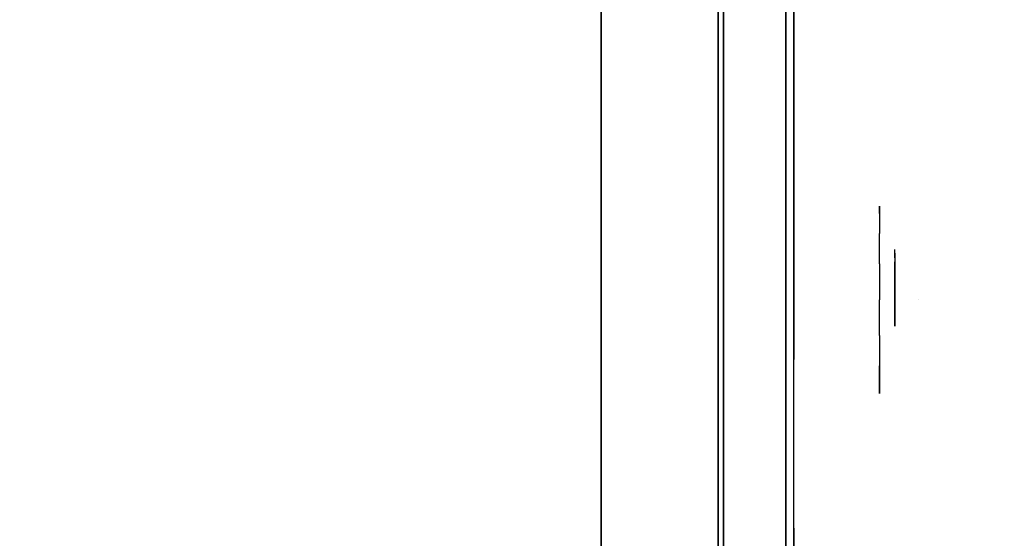
# Model space of a CAD drawing. Units: millimetres. Extents: x -2378 to 6173, y -7630 to 1941.
# Drawn here: x 2593 to 2720, y -366 to -299 of the extents above; entities that cross this region are included whole.
import ezdxf

# ---------------------------------------------------------------- set-up
doc = ezdxf.new("R2010")
doc.units = ezdxf.units.MM
doc.header["$LTSCALE"] = 0.2
doc.header["$MEASUREMENT"] = 0
doc.header["$PDMODE"] = 1
for name, color, linetype in [('GLASS', 7, 'Continuous'), ('HAGS1', 7, 'Continuous'), ('HAGS2', 7, 'Continuous'), ('HPL- SpectYel', 2, 'Continuous'), ('HPL-FB', 16, 'Continuous'), ('HPL-Green', 82, 'Continuous'), ('HPL-VibGreen', 84, 'Continuous'), ('PL-Black', 250, 'Continuous'), ('PL-Red', 10, 'Continuous'), ('PL-White', 255, 'Continuous')]:
    doc.layers.add(name, color=color, linetype=linetype)
doc.layers.add('HAGS-Dim Plan', color=7, linetype='Continuous', lineweight=100)
doc.styles.add('ATT', font='txt.shx')
doc.styles.get("Standard").update_dxf_attribs({"font": 'g13f12d.shx', "height": 300})
doc.dimstyles.new('HAGS - Dim Plan', dxfattribs={"dimtxt": 300, "dimasz": 200, "dimexe": 0.18, "dimexo": 0.0625, "dimgap": 150, "dimtad": 0, "dimlfac": 0.001, "dimrnd": 0.05, "dimzin": 1, "dimdsep": 46, "dimtxsty": 'Standard', "dimblk": 'HAGS - Dim Plan arrow', "dimcen": 0.1, "dimse1": 1, "dimse2": 1, "dimclrd": 1, "dimadec": 0, "dimazin": 0, "dimtfac": 1, "dimtofl": 0, "dimtmove": 0, "dimatfit": 3, "dimfxl": 1, "dimtolj": 1, "dimtzin": 0, "dimarcsym": 0})

# ---------------------------------------------------------------- blocks, each defined once
blk = doc.blocks.new('8045768')
at = {"layer": 'HPL-FB', "invisible_edges": 5}
for points in [[(257.92, -0.01, 604.96), (257.92, -15.01, 604.96), (333.5, -15.01, 602.27), (333.5, -0.01, 602.27)], [(333.5, -15.01, 602.27), (333.5, -0.01, 602.27), (409.08, -0.01, 604.96), (409.08, -15.01, 604.96)]]:
    blk.add_3dface(points, dxfattribs=at)
at = {"layer": 'HPL-Green'}
for points, invisible_edges in [([(35, -0.01, 80), (333.5, -0.01, 602.27), (257.92, -0.01, 604.96), (182.73, -0.01, 613.01)], 9), ([(632, -0.01, 80), (333.5, -0.01, 602.27), (35, -0.01, 80), (632, -0.01, 80)], 11), ([(632, -0.01, 80), (484.27, -0.01, 613.01), (409.08, -0.01, 604.96), (333.5, -0.01, 602.27)], 9), ([(35, -15.01, 80), (333.5, -15.01, 602.27), (257.92, -15.01, 604.96), (182.73, -15.01, 613.01)], 9), ([(35, -15.01, 80), (632, -15.01, 80), (333.5, -15.01, 602.27)], 10), ([(632, -15.01, 80), (333.5, -15.01, 602.27), (409.08, -15.01, 604.96), (484.27, -15.01, 613.01)], 9)]:
    blk.add_3dface(points, dxfattribs=dict(at, invisible_edges=invisible_edges))
blk = doc.blocks.new('8045776')
at = {"layer": 'HPL-FB', "color": 26}
blk.add_3dface([(632, -15, 80), (632, 0, 80), (35, 0, 80), (35, -15, 80)], dxfattribs=at)
at = {"layer": 'HPL-FB', "color": 26, "invisible_edges": 5}
for points in [[(257.92, 0, 743.96), (257.92, -15, 743.96), (333.5, -15, 741.27), (333.5, 0, 741.27)], [(333.5, -15, 741.27), (333.5, 0, 741.27), (409.08, 0, 743.96), (409.08, -15, 743.96)]]:
    blk.add_3dface(points, dxfattribs=at)
at = {"layer": 'HPL-VibGreen'}
for points, invisible_edges in [([(632, 0, 80), (333.5, 0, 741.27), (35, 0, 80)], 3), ([(35, 0, 80), (333.5, 0, 741.27), (257.92, 0, 743.96), (182.73, 0, 752.01)], 9), ([(632, 0, 80), (484.27, 0, 752.01), (409.08, 0, 743.96), (333.5, 0, 741.27)], 9), ([(632, -15, 80), (333.5, -15, 741.27), (35, -15, 80), (333.5, -15, 80)], 3), ([(632, -15, 80), (333.5, -15, 741.27), (35, -15, 80)], 3), ([(35, -15, 80), (333.5, -15, 741.27), (257.92, -15, 743.96), (182.73, -15, 752.01)], 9), ([(632, -15, 80), (484.27, -15, 752.01), (409.08, -15, 743.96), (333.5, -15, 741.27)], 9), ([(632, -15, 80), (484.27, -15, 752.01), (409.08, -15, 743.96), (333.5, -15, 741.27)], 9)]:
    blk.add_3dface(points, dxfattribs=dict(at, invisible_edges=invisible_edges))
blk = doc.blocks.new('8013790')
at = {"layer": 'GLASS', "color": 7}
for points, invisible_edges in [([(323.14, -37.84, 423.69), (320.76, -35.73, 424.68), (319.85, -35.73, 420.07), (322.42, -37.84, 420.07)], 15), ([(322.42, -37.84, 420.07), (319.85, -35.73, 420.07), (320.76, -35.73, 415.47), (323.14, -37.84, 416.46)], 15), ([(325.19, -37.84, 426.75), (323.37, -35.73, 428.57), (320.76, -35.73, 424.68), (323.14, -37.84, 423.69)], 15), ([(323.14, -37.84, 416.46), (320.76, -35.73, 415.47), (323.37, -35.73, 411.57), (325.19, -37.84, 413.4)], 15), ([(325.19, -37.84, 413.4), (323.37, -35.73, 411.57), (327.27, -35.73, 408.97), (328.25, -37.84, 411.35)], 15), ([(328.25, -37.84, 428.8), (327.27, -35.73, 431.18), (323.37, -35.73, 428.57), (325.19, -37.84, 426.75)], 15), ([(328.25, -37.84, 411.35), (327.27, -35.73, 408.97), (331.87, -35.73, 408.05), (331.87, -37.84, 410.63)], 15), ([(331.87, -35.73, 432.1), (331.87, -37.84, 429.52), (328.25, -37.84, 428.8), (327.27, -35.73, 431.18)], 7), ([(331.87, -37.84, 410.63), (331.87, -35.73, 408.05), (336.47, -35.73, 408.97), (335.48, -37.84, 411.35)], 15), ([(335.48, -37.84, 428.8), (336.47, -35.73, 431.18), (331.87, -35.73, 432.1), (331.87, -37.84, 429.52)], 15), ([(335.48, -37.84, 411.35), (336.47, -35.73, 408.97), (340.37, -35.73, 411.57), (338.55, -37.84, 413.4)], 15), ([(338.55, -37.84, 426.75), (340.37, -35.73, 428.57), (336.47, -35.73, 431.18), (335.48, -37.84, 428.8)], 15), ([(340.59, -37.84, 423.69), (342.97, -35.73, 424.68), (340.37, -35.73, 428.57), (338.55, -37.84, 426.75)], 15), ([(338.55, -37.84, 413.4), (340.37, -35.73, 411.57), (342.97, -35.73, 415.47), (340.59, -37.84, 416.46)], 15), ([(341.31, -37.84, 420.07), (343.89, -35.73, 420.07), (342.97, -35.73, 424.68), (340.59, -37.84, 423.69)], 15), ([(340.59, -37.84, 416.46), (342.97, -35.73, 415.47), (343.89, -35.73, 420.07), (341.31, -37.84, 420.07)], 15), ([(325.36, -39.41, 420.07), (322.42, -37.84, 420.07), (323.14, -37.84, 416.46), (325.86, -39.41, 417.59)], 15), ([(325.86, -39.41, 422.56), (323.14, -37.84, 423.69), (322.42, -37.84, 420.07), (325.36, -39.41, 420.07)], 15), ([(325.86, -39.41, 417.59), (323.14, -37.84, 416.46), (325.19, -37.84, 413.4), (327.27, -39.41, 415.47)], 15), ([(327.27, -39.41, 424.68), (325.19, -37.84, 426.75), (323.14, -37.84, 423.69), (325.86, -39.41, 422.56)], 15), ([(329.38, -39.41, 426.09), (328.25, -37.84, 428.8), (325.19, -37.84, 426.75), (327.27, -39.41, 424.68)], 15), ([(327.27, -39.41, 415.47), (325.19, -37.84, 413.4), (328.25, -37.84, 411.35), (329.38, -39.41, 414.06)], 15), ([(331.87, -39.41, 426.58), (331.87, -37.84, 429.52), (328.25, -37.84, 428.8), (329.38, -39.41, 426.09)], 15), ([(329.38, -39.41, 414.06), (328.25, -37.84, 411.35), (331.87, -37.84, 410.63), (331.87, -39.41, 413.57)], 15), ([(334.36, -39.41, 426.09), (335.48, -37.84, 428.8), (331.87, -37.84, 429.52), (331.87, -39.41, 426.58)], 15), ([(331.87, -39.41, 413.57), (331.87, -37.84, 410.63), (335.48, -37.84, 411.35), (334.36, -39.41, 414.06)], 15), ([(336.47, -39.41, 424.68), (338.55, -37.84, 426.75), (335.48, -37.84, 428.8), (334.36, -39.41, 426.09)], 15), ([(334.36, -39.41, 414.06), (335.48, -37.84, 411.35), (338.55, -37.84, 413.4), (336.47, -39.41, 415.47)], 15), ([(336.47, -39.41, 415.47), (338.55, -37.84, 413.4), (340.59, -37.84, 416.46), (337.88, -39.41, 417.59)], 15), ([(337.88, -39.41, 422.56), (340.59, -37.84, 423.69), (338.55, -37.84, 426.75), (336.47, -39.41, 424.68)], 15), ([(337.88, -39.41, 417.59), (340.59, -37.84, 416.46), (341.31, -37.84, 420.07), (338.37, -39.41, 420.07)], 15), ([(338.37, -39.41, 420.07), (341.31, -37.84, 420.07), (340.59, -37.84, 423.69), (337.88, -39.41, 422.56)], 15), ([(328.55, -40.38, 420.07), (325.36, -39.41, 420.07), (325.86, -39.41, 417.59), (328.8, -40.38, 418.81)], 15), ([(328.8, -40.38, 421.34), (325.86, -39.41, 422.56), (325.36, -39.41, 420.07), (328.55, -40.38, 420.07)], 15), ([(328.8, -40.38, 418.81), (325.86, -39.41, 417.59), (327.27, -39.41, 415.47), (329.52, -40.38, 417.73)], 15), ([(329.52, -40.38, 422.42), (327.27, -39.41, 424.68), (325.86, -39.41, 422.56), (328.8, -40.38, 421.34)], 15), ([(329.52, -40.38, 417.73), (327.27, -39.41, 415.47), (329.38, -39.41, 414.06), (330.6, -40.38, 417.01)], 15), ([(330.6, -40.38, 423.14), (329.38, -39.41, 426.09), (327.27, -39.41, 424.68), (329.52, -40.38, 422.42)], 15), ([(331.87, -40.71, 420.07), (328.55, -40.38, 420.07), (328.8, -40.38, 418.81), (331.87, -40.71, 420.07)], 7), ([(331.87, -40.71, 420.07), (328.8, -40.38, 421.34), (328.55, -40.38, 420.07), (331.87, -40.71, 420.07)], 7), ([(331.87, -40.71, 420.07), (328.8, -40.38, 418.81), (329.52, -40.38, 417.73), (331.87, -40.71, 420.07)], 7), ([(331.87, -40.71, 420.07), (329.52, -40.38, 422.42), (328.8, -40.38, 421.34), (331.87, -40.71, 420.07)], 7), ([(331.87, -40.38, 423.39), (331.87, -39.41, 426.58), (329.38, -39.41, 426.09), (330.6, -40.38, 423.14)], 15), ([(330.6, -40.38, 417.01), (329.38, -39.41, 414.06), (331.87, -39.41, 413.57), (331.87, -40.38, 416.76)], 15), ([(331.87, -40.71, 420.07), (329.52, -40.38, 417.73), (330.6, -40.38, 417.01), (331.87, -40.71, 420.07)], 7), ([(331.87, -40.71, 420.07), (330.6, -40.38, 423.14), (329.52, -40.38, 422.42), (331.87, -40.71, 420.07)], 7), ([(331.87, -40.71, 420.07), (330.6, -40.38, 417.01), (331.87, -40.38, 416.76), (331.87, -40.71, 420.07)], 7), ([(331.87, -40.71, 420.07), (331.87, -40.38, 423.39), (330.6, -40.38, 423.14), (331.87, -40.71, 420.07)], 7), ([(333.14, -40.38, 423.14), (334.36, -39.41, 426.09), (331.87, -39.41, 426.58), (331.87, -40.38, 423.39)], 15), ([(331.87, -40.38, 416.76), (331.87, -39.41, 413.57), (334.36, -39.41, 414.06), (333.14, -40.38, 417.01)], 15), ([(331.87, -40.71, 420.07), (331.87, -40.38, 416.76), (333.14, -40.38, 417.01), (331.87, -40.71, 420.07)], 7), ([(331.87, -40.71, 420.07), (333.14, -40.38, 417.01), (334.21, -40.38, 417.73), (331.87, -40.71, 420.07)], 7), ([(331.87, -40.71, 420.07), (334.21, -40.38, 417.73), (334.93, -40.38, 418.81), (331.87, -40.71, 420.07)], 7), ([(331.87, -40.71, 420.07), (334.93, -40.38, 418.81), (335.18, -40.38, 420.07), (331.87, -40.71, 420.07)], 7), ([(331.87, -40.71, 420.07), (335.18, -40.38, 420.07), (334.93, -40.38, 421.34), (331.87, -40.71, 420.07)], 7), ([(331.87, -40.71, 420.07), (334.93, -40.38, 421.34), (334.21, -40.38, 422.42), (331.87, -40.71, 420.07)], 7), ([(331.87, -40.71, 420.07), (334.21, -40.38, 422.42), (333.14, -40.38, 423.14), (331.87, -40.71, 420.07)], 7), ([(331.87, -40.71, 420.07), (333.14, -40.38, 423.14), (331.87, -40.38, 423.39), (331.87, -40.71, 420.07)], 7), ([(333.14, -40.38, 417.01), (334.36, -39.41, 414.06), (336.47, -39.41, 415.47), (334.21, -40.38, 417.73)], 15), ([(334.21, -40.38, 422.42), (336.47, -39.41, 424.68), (334.36, -39.41, 426.09), (333.14, -40.38, 423.14)], 15), ([(334.21, -40.38, 417.73), (336.47, -39.41, 415.47), (337.88, -39.41, 417.59), (334.93, -40.38, 418.81)], 15), ([(334.93, -40.38, 421.34), (337.88, -39.41, 422.56), (336.47, -39.41, 424.68), (334.21, -40.38, 422.42)], 15), ([(334.93, -40.38, 418.81), (337.88, -39.41, 417.59), (338.37, -39.41, 420.07), (335.18, -40.38, 420.07)], 15), ([(335.18, -40.38, 420.07), (338.37, -39.41, 420.07), (337.88, -39.41, 422.56), (334.93, -40.38, 421.34)], 15)]:
    blk.add_3dface(points, dxfattribs=dict(at, invisible_edges=invisible_edges))
at = {"layer": 'HPL- SpectYel', "invisible_edges": 5}
for points in [[(178.6, -23.71, 443.67), (169.86, -23.71, 370.01), (472.12, -23.71, 370.01), (224.2, -23.71, 472.17)], [(472.12, -23.71, 370.01), (224.2, -23.71, 472.17), (274.12, -23.71, 497.14), (486.13, -23.71, 371.82)], [(274.12, -23.71, 497.14), (486.13, -23.71, 371.82), (501.8, -23.71, 378.7), (323.74, -23.71, 516.36)], [(501.8, -23.71, 378.7), (323.74, -23.71, 516.36), (374.67, -23.71, 530.87), (513.71, -23.71, 389.01)]]:
    blk.add_3dface(points, dxfattribs=at)
at = {"layer": 'HPL-FB', "color": 1, "extrusion": (0, -1, 0)}
for elevation in [15.71, 23.71]:
    blk.add_lwpolyline([(169.86, 370.01), (472.12, 370.01), (486.13, 371.82), (501.8, 378.7), (513.71, 389.01), (523.39, 405.08), (527.12, 425.01), (527.12, 516.25), (524.97, 527.4), (511.38, 542.65), (494.4, 546.2), (477.63, 545.58), (429.6, 541.07), (374.67, 530.87), (323.74, 516.36), (274.12, 497.14), (224.2, 472.17), (178.6, 443.67), (149.16, 421.73), (141.39, 409.47), (140.99, 391.84), (148.45, 378.99), (157.93, 372.48)], close=True, dxfattribs=dict(at, elevation=elevation))
at = {"layer": 'HPL-FB'}
for points, invisible_edges in [([(169.86, -15.71, 370.01), (169.86, -23.71, 370.01), (472.12, -23.71, 370.01), (472.12, -15.71, 370.01)], 5), ([(274.12, -23.71, 497.14), (274.12, -15.71, 497.14), (323.74, -15.71, 516.36), (323.74, -23.71, 516.36)], 5), ([(323.74, -15.71, 516.36), (323.74, -23.71, 516.36), (374.67, -23.71, 530.87), (374.67, -15.71, 530.87)], 5), ([(326.47, -23.71, 393.47), (326.47, -23.71, 391.28), (331.94, -23.71, 393.47), (335.1, -23.71, 396.99)], 4), ([(329.75, -23.71, 379.13), (330.12, -23.71, 380.95), (327.2, -23.71, 380.46), (327.2, -23.71, 378.76)], 1), ([(336.07, -23.71, 395.29), (331.94, -23.71, 393.47), (327.56, -23.71, 388.24), (332.43, -23.71, 390.67)], 5), ([(327.56, -23.71, 388.24), (329.14, -23.71, 386.91), (332.55, -23.71, 388.73), (332.43, -23.71, 390.67)], 12), ([(333.16, -23.71, 382.77), (332.91, -23.71, 380.83), (329.75, -23.71, 379.13), (330.12, -23.71, 380.95)], 5), ([(331.94, -23.71, 393.47), (335.1, -23.71, 396.99), (336.07, -23.71, 395.29), (331.94, -23.71, 393.47)], 5), ([(332.55, -23.71, 388.73), (332.43, -23.71, 390.67), (334.86, -23.71, 391.4), (335.35, -23.71, 389.58)], 5), ([(335.83, -23.71, 383.02), (335.47, -23.71, 385.33), (333.16, -23.71, 382.77), (332.91, -23.71, 380.83)], 5), ([(334.86, -23.71, 391.4), (335.35, -23.71, 389.58), (336.68, -23.71, 388.97), (337.29, -23.71, 390.8)], 5), ([(336.68, -23.71, 387.51), (338.02, -23.71, 386.54), (335.83, -23.71, 383.02), (335.47, -23.71, 385.33)], 5), ([(337.29, -23.71, 390.8), (338.63, -23.71, 389.22), (336.68, -23.71, 388.97), (337.29, -23.71, 390.8)], 6), ([(338.63, -23.71, 389.22), (336.68, -23.71, 388.97), (336.68, -23.71, 387.51), (338.02, -23.71, 386.54)], 5), ([(279.9, -24.71, 458.99), (289.19, -24.71, 469.47), (324.18, -24.71, 485.14), (302.52, -24.71, 470.37)], 5), ([(324.18, -24.71, 485.14), (302.52, -24.71, 470.37), (329.47, -24.71, 481.84), (324.18, -24.71, 485.14)], 5), ([(324.18, -24.71, 485.14), (329.47, -24.71, 481.84), (334.47, -24.71, 483.74), (355.59, -24.71, 496.22)], 7), ([(334.47, -24.71, 483.74), (329.47, -24.71, 481.84), (329.47, -24.71, 417.88), (334.47, -24.71, 417.88)], 1), ([(355.59, -24.71, 496.22), (334.47, -24.71, 483.74), (360.36, -24.71, 492.45), (355.59, -24.71, 496.22)], 5), ([(355.59, -24.71, 496.22), (360.36, -24.71, 492.45), (385.86, -24.71, 499.29), (383.63, -24.71, 503.9)], 5)]:
    blk.add_3dface(points, dxfattribs=dict(at, invisible_edges=invisible_edges))
at = {"layer": 'PL-Black'}
for points, invisible_edges in [([(328.48, -37.69, 426.2), (328.48, -37.69, 424.43), (332.91, -37.69, 426.2), (335.47, -37.69, 429.06)], 4), ([(331.14, -37.69, 414.58), (331.44, -37.69, 416.06), (329.07, -37.69, 415.67), (329.07, -37.69, 414.29)], 1), ([(329.37, -37.69, 421.97), (330.65, -37.69, 420.88), (333.41, -37.69, 422.36), (333.31, -37.69, 423.94)], 12), ([(336.26, -37.69, 427.68), (332.91, -37.69, 426.2), (329.37, -37.69, 421.97), (333.31, -37.69, 423.94)], 5), ([(333.9, -37.69, 417.54), (333.7, -37.69, 415.96), (331.14, -37.69, 414.58), (331.44, -37.69, 416.06)], 5), ([(332.91, -37.69, 426.2), (335.47, -37.69, 429.06), (336.26, -37.69, 427.68), (332.91, -37.69, 426.2)], 5), ([(333.41, -37.69, 422.36), (333.31, -37.69, 423.94), (335.28, -37.69, 424.53), (335.67, -37.69, 423.05)], 5), ([(336.07, -37.69, 417.73), (335.77, -37.69, 419.6), (333.9, -37.69, 417.54), (333.7, -37.69, 415.96)], 5), ([(335.28, -37.69, 424.53), (335.67, -37.69, 423.05), (336.75, -37.69, 422.56), (337.25, -37.69, 424.03)], 5), ([(336.75, -37.69, 421.38), (337.84, -37.69, 420.59), (336.07, -37.69, 417.73), (335.77, -37.69, 419.6)], 5), ([(337.25, -37.69, 424.03), (338.33, -37.69, 422.75), (336.75, -37.69, 422.56), (337.25, -37.69, 424.03)], 6), ([(338.33, -37.69, 422.75), (336.75, -37.69, 422.56), (336.75, -37.69, 421.38), (337.84, -37.69, 420.59)], 5)]:
    blk.add_3dface(points, dxfattribs=dict(at, invisible_edges=invisible_edges))
at = {"layer": 'PL-Red'}
for points, invisible_edges in [([(316.46, -27.02, 426.46), (316.16, -23.71, 426.58), (314.87, -23.71, 420.07), (315.19, -27.02, 420.07)], 13), ([(315.19, -27.02, 420.07), (314.87, -23.71, 420.07), (316.16, -23.71, 413.57), (316.46, -27.02, 413.69)], 13), ([(316.46, -27.02, 413.69), (316.16, -23.71, 413.57), (319.85, -23.71, 408.05), (320.08, -27.02, 408.29)], 13), ([(320.08, -27.02, 431.86), (319.85, -23.71, 432.1), (316.16, -23.71, 426.58), (316.46, -27.02, 426.46)], 13), ([(320.08, -27.02, 408.29), (319.85, -23.71, 408.05), (325.36, -23.71, 404.37), (325.49, -27.02, 404.67)], 13), ([(325.49, -27.02, 435.48), (325.36, -23.71, 435.78), (319.85, -23.71, 432.1), (320.08, -27.02, 431.86)], 13), ([(325.49, -27.02, 404.67), (325.36, -23.71, 404.37), (331.87, -23.71, 403.07), (331.87, -27.02, 403.4)], 13), ([(331.87, -27.02, 436.75), (331.87, -23.71, 437.07), (325.36, -23.71, 435.78), (325.49, -27.02, 435.48)], 13), ([(331.87, -27.02, 403.4), (331.87, -23.71, 403.07), (338.37, -23.71, 404.37), (338.25, -27.02, 404.67)], 13), ([(338.25, -27.02, 435.48), (338.37, -23.71, 435.78), (331.87, -23.71, 437.07), (331.87, -27.02, 436.75)], 13), ([(338.25, -27.02, 404.67), (338.37, -23.71, 404.37), (343.89, -23.71, 408.05), (343.66, -27.02, 408.29)], 13), ([(343.66, -27.02, 431.86), (343.89, -23.71, 432.1), (338.37, -23.71, 435.78), (338.25, -27.02, 435.48)], 13), ([(343.66, -27.02, 408.29), (343.89, -23.71, 408.05), (347.57, -23.71, 413.57), (347.27, -27.02, 413.69)], 13), ([(347.27, -27.02, 426.46), (347.57, -23.71, 426.58), (343.89, -23.71, 432.1), (343.66, -27.02, 431.86)], 13), ([(348.54, -27.02, 420.07), (348.87, -23.71, 420.07), (347.57, -23.71, 426.58), (347.27, -27.02, 426.46)], 13), ([(347.27, -27.02, 413.69), (347.57, -23.71, 413.57), (348.87, -23.71, 420.07), (348.54, -27.02, 420.07)], 13), ([(317.36, -30.21, 426.09), (316.46, -27.02, 426.46), (315.19, -27.02, 420.07), (316.16, -30.21, 420.07)], 15), ([(316.16, -30.21, 420.07), (315.19, -27.02, 420.07), (316.46, -27.02, 413.69), (317.36, -30.21, 414.06)], 15), ([(317.36, -30.21, 414.06), (316.46, -27.02, 413.69), (320.08, -27.02, 408.29), (320.76, -30.21, 408.97)], 15), ([(320.76, -30.21, 431.18), (320.08, -27.02, 431.86), (316.46, -27.02, 426.46), (317.36, -30.21, 426.09)], 15), ([(320.76, -30.21, 408.97), (320.08, -27.02, 408.29), (325.49, -27.02, 404.67), (325.86, -30.21, 405.56)], 15), ([(325.86, -30.21, 434.59), (325.49, -27.02, 435.48), (320.08, -27.02, 431.86), (320.76, -30.21, 431.18)], 15), ([(325.86, -30.21, 405.56), (325.49, -27.02, 404.67), (331.87, -27.02, 403.4), (331.87, -30.21, 404.37)], 15), ([(331.87, -30.21, 435.78), (331.87, -27.02, 436.75), (325.49, -27.02, 435.48), (325.86, -30.21, 434.59)], 15), ([(331.87, -30.21, 404.37), (331.87, -27.02, 403.4), (338.25, -27.02, 404.67), (337.88, -30.21, 405.56)], 15), ([(337.88, -30.21, 434.59), (338.25, -27.02, 435.48), (331.87, -27.02, 436.75), (331.87, -30.21, 435.78)], 15), ([(337.88, -30.21, 405.56), (338.25, -27.02, 404.67), (343.66, -27.02, 408.29), (342.97, -30.21, 408.97)], 15), ([(342.97, -30.21, 431.18), (343.66, -27.02, 431.86), (338.25, -27.02, 435.48), (337.88, -30.21, 434.59)], 15), ([(342.97, -30.21, 408.97), (343.66, -27.02, 408.29), (347.27, -27.02, 413.69), (346.38, -30.21, 414.06)], 15), ([(346.38, -30.21, 426.09), (347.27, -27.02, 426.46), (343.66, -27.02, 431.86), (342.97, -30.21, 431.18)], 15), ([(347.57, -30.21, 420.07), (348.54, -27.02, 420.07), (347.27, -27.02, 426.46), (346.38, -30.21, 426.09)], 15), ([(346.38, -30.21, 414.06), (347.27, -27.02, 413.69), (348.54, -27.02, 420.07), (347.57, -30.21, 420.07)], 15), ([(318.81, -33.15, 425.48), (317.36, -30.21, 426.09), (316.16, -30.21, 420.07), (317.73, -33.15, 420.07)], 15), ([(317.73, -33.15, 420.07), (316.16, -30.21, 420.07), (317.36, -30.21, 414.06), (318.81, -33.15, 414.67)], 15), ([(318.81, -33.15, 414.67), (317.36, -30.21, 414.06), (320.76, -30.21, 408.97), (321.87, -33.15, 410.08)], 15), ([(321.87, -33.15, 430.07), (320.76, -30.21, 431.18), (317.36, -30.21, 426.09), (318.81, -33.15, 425.48)], 15), ([(326.46, -33.15, 433.13), (325.86, -30.21, 434.59), (320.76, -30.21, 431.18), (321.87, -33.15, 430.07)], 15), ([(321.87, -33.15, 410.08), (320.76, -30.21, 408.97), (325.86, -30.21, 405.56), (326.46, -33.15, 407.02)], 15), ([(326.46, -33.15, 407.02), (325.86, -30.21, 405.56), (331.87, -30.21, 404.37), (331.87, -33.15, 405.94)], 15), ([(331.87, -33.15, 434.21), (331.87, -30.21, 435.78), (325.86, -30.21, 434.59), (326.46, -33.15, 433.13)], 15), ([(331.87, -33.15, 405.94), (331.87, -30.21, 404.37), (337.88, -30.21, 405.56), (337.28, -33.15, 407.02)], 15), ([(337.28, -33.15, 433.13), (337.88, -30.21, 434.59), (331.87, -30.21, 435.78), (331.87, -33.15, 434.21)], 15), ([(341.86, -33.15, 430.07), (342.97, -30.21, 431.18), (337.88, -30.21, 434.59), (337.28, -33.15, 433.13)], 15), ([(337.28, -33.15, 407.02), (337.88, -30.21, 405.56), (342.97, -30.21, 408.97), (341.86, -33.15, 410.08)], 15), ([(341.86, -33.15, 410.08), (342.97, -30.21, 408.97), (346.38, -30.21, 414.06), (344.93, -33.15, 414.67)], 15), ([(344.93, -33.15, 425.48), (346.38, -30.21, 426.09), (342.97, -30.21, 431.18), (341.86, -33.15, 430.07)], 15), ([(346, -33.15, 420.07), (347.57, -30.21, 420.07), (346.38, -30.21, 426.09), (344.93, -33.15, 425.48)], 15), ([(344.93, -33.15, 414.67), (346.38, -30.21, 414.06), (347.57, -30.21, 420.07), (346, -33.15, 420.07)], 15), ([(320.76, -35.73, 424.68), (318.81, -33.15, 425.48), (317.73, -33.15, 420.07), (319.85, -35.73, 420.07)], 15), ([(319.85, -35.73, 420.07), (317.73, -33.15, 420.07), (318.81, -33.15, 414.67), (320.76, -35.73, 415.47)], 15), ([(320.76, -35.73, 415.47), (318.81, -33.15, 414.67), (321.87, -33.15, 410.08), (323.37, -35.73, 411.57)], 15), ([(323.37, -35.73, 428.57), (321.87, -33.15, 430.07), (318.81, -33.15, 425.48), (320.76, -35.73, 424.68)], 15), ([(323.37, -35.73, 411.57), (321.87, -33.15, 410.08), (326.46, -33.15, 407.02), (327.27, -35.73, 408.97)], 15), ([(327.27, -35.73, 431.18), (326.46, -33.15, 433.13), (321.87, -33.15, 430.07), (323.37, -35.73, 428.57)], 15), ([(331.87, -35.73, 432.1), (331.87, -33.15, 434.21), (326.46, -33.15, 433.13), (327.27, -35.73, 431.18)], 15), ([(327.27, -35.73, 408.97), (326.46, -33.15, 407.02), (331.87, -33.15, 405.94), (331.87, -35.73, 408.05)], 15), ([(336.47, -35.73, 431.18), (337.28, -33.15, 433.13), (331.87, -33.15, 434.21), (331.87, -35.73, 432.1)], 15), ([(331.87, -35.73, 408.05), (331.87, -33.15, 405.94), (337.28, -33.15, 407.02), (336.47, -35.73, 408.97)], 15), ([(336.47, -35.73, 408.97), (337.28, -33.15, 407.02), (341.86, -33.15, 410.08), (340.37, -35.73, 411.57)], 15), ([(340.37, -35.73, 428.57), (341.86, -33.15, 430.07), (337.28, -33.15, 433.13), (336.47, -35.73, 431.18)], 15), ([(340.37, -35.73, 411.57), (341.86, -33.15, 410.08), (344.93, -33.15, 414.67), (342.97, -35.73, 415.47)], 15), ([(342.97, -35.73, 424.68), (344.93, -33.15, 425.48), (341.86, -33.15, 430.07), (340.37, -35.73, 428.57)], 15), ([(343.89, -35.73, 420.07), (346, -33.15, 420.07), (344.93, -33.15, 425.48), (342.97, -35.73, 424.68)], 15), ([(342.97, -35.73, 415.47), (344.93, -33.15, 414.67), (346, -33.15, 420.07), (343.89, -35.73, 420.07)], 15)]:
    blk.add_3dface(points, dxfattribs=dict(at, invisible_edges=invisible_edges))
at = {"layer": 'PL-White'}
for points, invisible_edges in [([(323.37, -35.73, 428.57), (320.76, -35.73, 424.68), (319.85, -35.73, 420.07), (320.76, -35.73, 415.47)], 8), ([(323.37, -35.73, 428.57), (320.76, -35.73, 415.47), (323.37, -35.73, 411.57), (327.27, -35.73, 431.18)], 5), ([(323.37, -35.73, 411.57), (327.27, -35.73, 431.18), (331.87, -35.73, 432.1), (327.27, -35.73, 408.97)], 7), ([(331.87, -35.73, 432.1), (327.27, -35.73, 408.97), (331.87, -35.73, 408.05), (336.47, -35.73, 431.18)], 5), ([(331.87, -35.73, 408.05), (336.47, -35.73, 431.18), (340.37, -35.73, 428.57), (336.47, -35.73, 408.97)], 5), ([(340.37, -35.73, 428.57), (336.47, -35.73, 408.97), (340.37, -35.73, 411.57), (342.97, -35.73, 424.68)], 5), ([(340.37, -35.73, 411.57), (342.97, -35.73, 424.68), (343.89, -35.73, 420.07), (342.97, -35.73, 415.47)], 1)]:
    blk.add_3dface(points, dxfattribs=dict(at, invisible_edges=invisible_edges))
at = {"style": 'ATT', "flags": 3}
blk.add_attdef('ARTNR', (0, 0), '', height=10, dxfattribs=at)
blk = doc.blocks.new('HAGS - Dim Plan arrow')
at = {"color": 1, "lineweight": 0}
blk.add_lwpolyline([(0, 0, 0, 0.35, 0), (-1, 0, 0.015, 0.015, 0)], format="xyseb", dxfattribs=at)
blk = doc.blocks.new('*D40')
at = {"layer": 'Defpoints', "color": 0, "transparency": 16777216}
for p in [(2703.02, 1940.58), (5976.21, 1940.58), (335.52, -5922.35)]:
    blk.add_point(p, dxfattribs=at)
at = {"layer": 'HAGS-Dim Plan', "color": 1, "lineweight": -2, "transparency": 16777216}
for p, q in [((5976.21, 1740.58), (5976.21, -1385.45)), ((5976.21, -5722.35), (5976.21, -2596.32))]:
    blk.add_line(p, q, dxfattribs=at)
at = {"layer": 'HAGS-Dim Plan', "color": 1, "lineweight": -2, "transparency": 16777216, "xscale": 200, "yscale": 200, "zscale": 200}
for p, rotation in [((5976.21, 1940.58), 90), ((5976.21, -5922.35), 270)]:
    blk.add_blockref('HAGS - Dim Plan arrow', p, dxfattribs=dict(at, rotation=rotation))
at = {"layer": 'HAGS-Dim Plan', "color": 0, "transparency": 16777216, "insert": (5976.21, -1990.88), "char_height": 300, "attachment_point": 5, "rotation": 90}
blk.add_mtext('\\A1;7.85m', dxfattribs=at)
blk = doc.blocks.new('*D42')
at = {"layer": 'Defpoints', "color": 0, "transparency": 16777216}
for p in [(2567.5, 440.58, 160.46), (5586.09, 440.58), (123.52, -4422.35, 106.47)]:
    blk.add_point(p, dxfattribs=at)
at = {"layer": 'HAGS-Dim Plan', "color": 1, "lineweight": -2, "transparency": 16777216}
for p, q in [((5586.09, 240.58), (5586.09, -1370.45)), ((5586.09, -4222.35), (5586.09, -2611.32))]:
    blk.add_line(p, q, dxfattribs=at)
at = {"layer": 'HAGS-Dim Plan', "color": 1, "lineweight": -2, "transparency": 16777216, "xscale": 200, "yscale": 200, "zscale": 200}
for p, rotation in [((5586.09, 440.58), 90), ((5586.09, -4422.35), 270)]:
    blk.add_blockref('HAGS - Dim Plan arrow', p, dxfattribs=dict(at, rotation=rotation))
at = {"layer": 'HAGS-Dim Plan', "color": 0, "transparency": 16777216, "insert": (5586.09, -1990.88), "char_height": 300, "attachment_point": 5, "rotation": 90}
blk.add_mtext('\\A1;4.85m', dxfattribs=at)

msp = doc.modelspace()

# ---------------------------------------------------------------- block references
at = {"layer": 'HAGS1', "rotation": 89.99999999999999}
for name in ['8045768', '8013790']:
    msp.add_blockref(name, (2668, -667, 20), dxfattribs=at)
at = {"layer": 'HAGS2', "rotation": 89.99999999999999}
msp.add_blockref('8045776', (2668, -667, 960), dxfattribs=at)

# ---------------------------------------------------------------- dimensions: what is measured, and where the dimension line sits
at = {"layer": 'HAGS-Dim Plan'}
for base, p1, p2, picture, middle in [((5976.212, 1940.584), (335.52, -5922.352), (2703.019, 1940.584), '*D40', (5976.212, -1990.884)), ((5586.087, 440.584), (123.52, -4422.352, 106.468), (2567.5, 440.584, 160.464), '*D42', (5586.087, -1990.884))]:
    dim = msp.add_linear_dim(base=base, p1=p1, p2=p2, angle=270, dimstyle='HAGS - Dim Plan', override={"dimpost": 'm'}, dxfattribs=at)
    dim.commit()
    dim.dimension.update_dxf_attribs({"geometry": picture, "text_midpoint": middle, "dimtype": 160})

doc.saveas('drawing.dxf')
